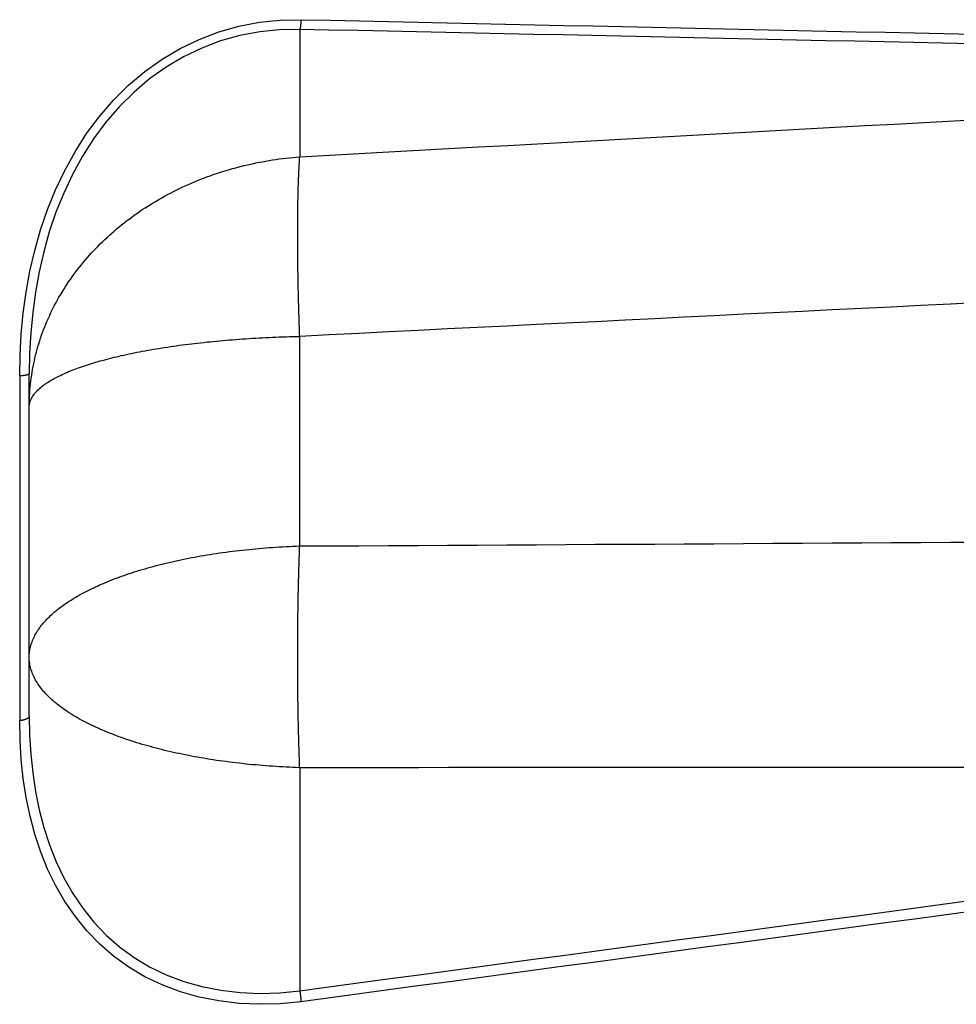
# Model space of a CAD drawing. Extents: x 0 to 752, y 0 to 559.
# Drawn here: x 371 to 387, y 429 to 445 of the extents above; entities that cross this region are included whole.
import ezdxf

# ---------------------------------------------------------------- set-up
doc = ezdxf.new("R2010")
doc.units = 0
doc.header["$LTSCALE"] = 4.3
doc.header["$MEASUREMENT"] = 0
doc.layers.add('AM_0', color=2, linetype='CONTINUOUS')
doc.layers.add('AM_4', color=3, linetype='CONTINUOUS')

msp = doc.modelspace()

# ---------------------------------------------------------------- linework, layer by layer
at = {"layer": 'AM_0'}
msp.add_line((371.537, 433.415), (371.537, 439.198), dxfattribs=at)
at = {"layer": 'AM_4'}
for p, q in [((376.101, 445.007), (376.101, 442.855)), ((376.101, 436.285), (376.101, 439.824)), ((371.376, 439.156), (371.376, 433.337)), ((376.101, 432.542), (376.101, 428.777))]:
    msp.add_line(p, q, dxfattribs=at)
at = {"layer": 'AM_4', "flags": 128}
for points in [[(371.376, 439.156), (371.382, 439.509), (371.402, 439.863), (371.436, 440.218), (371.485, 440.572), (371.549, 440.924), (371.63, 441.275), (371.729, 441.622), (371.845, 441.964), (371.98, 442.299), (372.135, 442.625), (372.31, 442.942), (372.506, 443.247), (372.723, 443.538), (372.96, 443.811), (373.214, 444.064), (373.488, 444.295), (373.779, 444.502), (374.085, 444.683), (374.404, 444.838), (374.734, 444.963), (375.074, 445.06), (375.421, 445.126), (375.771, 445.163), (376.123, 445.17)], [(376.123, 445.17), (376.616, 445.16), (377.109, 445.149), (377.602, 445.138), (378.095, 445.128), (378.589, 445.117), (379.082, 445.106), (379.575, 445.096), (380.068, 445.085), (380.561, 445.074), (381.054, 445.064), (381.547, 445.053), (382.041, 445.043), (382.534, 445.032), (383.027, 445.021), (383.52, 445.01), (384.013, 445), (384.506, 444.989), (384.999, 444.978), (385.493, 444.968), (385.986, 444.957), (386.479, 444.946), (386.972, 444.936), (387.465, 444.925)], [(376.101, 445.007), (375.763, 445.001), (375.426, 444.966), (375.093, 444.903), (374.766, 444.811), (374.449, 444.691), (374.142, 444.543), (373.847, 444.368), (373.568, 444.169), (373.305, 443.946), (373.06, 443.703), (372.832, 443.44), (372.624, 443.159), (372.435, 442.864), (372.267, 442.558), (372.118, 442.242), (371.988, 441.919), (371.876, 441.588), (371.781, 441.252), (371.703, 440.912), (371.642, 440.571), (371.595, 440.228), (371.562, 439.884), (371.543, 439.541), (371.537, 439.198)], [(387.444, 444.763), (386.95, 444.774), (386.457, 444.785), (385.964, 444.795), (385.471, 444.806), (384.978, 444.816), (384.485, 444.827), (383.992, 444.838), (383.499, 444.848), (383.005, 444.859), (382.512, 444.869), (382.019, 444.88), (381.526, 444.891), (381.033, 444.901), (380.54, 444.912), (380.047, 444.922), (379.553, 444.933), (379.06, 444.943), (378.567, 444.954), (378.074, 444.964), (377.581, 444.975), (377.088, 444.986), (376.594, 444.996), (376.101, 445.007)], [(376.101, 442.855), (376.603, 442.882), (377.105, 442.91), (377.607, 442.938), (378.109, 442.966), (378.611, 442.994), (379.113, 443.021), (379.615, 443.049), (380.117, 443.077), (380.619, 443.105), (381.121, 443.132), (381.623, 443.16), (382.124, 443.188), (382.626, 443.215), (383.128, 443.243), (383.63, 443.271), (384.132, 443.299), (384.634, 443.326), (385.136, 443.354), (385.638, 443.382), (386.14, 443.409), (386.642, 443.437), (387.144, 443.464), (387.646, 443.492)], [(387.583, 440.393), (387.084, 440.368), (386.584, 440.344), (386.085, 440.319), (385.586, 440.294), (385.087, 440.27), (384.588, 440.245), (384.088, 440.221), (383.589, 440.196), (383.09, 440.171), (382.591, 440.147), (382.092, 440.122), (381.592, 440.097), (381.093, 440.072), (380.594, 440.048), (380.095, 440.023), (379.596, 439.998), (379.096, 439.973), (378.597, 439.949), (378.098, 439.924), (377.599, 439.899), (377.1, 439.874), (376.6, 439.849), (376.101, 439.824)], [(376.101, 436.285), (376.6, 436.287), (377.1, 436.29), (377.599, 436.293), (378.098, 436.296), (378.597, 436.298), (379.096, 436.301), (379.596, 436.304), (380.095, 436.307), (380.594, 436.31), (381.093, 436.313), (381.592, 436.315), (382.092, 436.318), (382.591, 436.321), (383.09, 436.324), (383.589, 436.327), (384.088, 436.33), (384.588, 436.333), (385.087, 436.336), (385.586, 436.339), (386.085, 436.343), (386.584, 436.346), (387.084, 436.349), (387.583, 436.352)], [(371.537, 433.415), (371.543, 433.092), (371.562, 432.771), (371.595, 432.454), (371.642, 432.14), (371.704, 431.832), (371.783, 431.53), (371.878, 431.237), (371.99, 430.953), (372.121, 430.68), (372.271, 430.418), (372.44, 430.169), (372.628, 429.935), (372.835, 429.717), (373.061, 429.518), (373.305, 429.338), (373.569, 429.179), (373.849, 429.044), (374.144, 428.933), (374.452, 428.846), (374.769, 428.784), (375.096, 428.745), (375.428, 428.731), (375.764, 428.742), (376.101, 428.777)], [(376.123, 428.591), (375.772, 428.557), (375.422, 428.547), (375.077, 428.563), (374.738, 428.604), (374.407, 428.669), (374.087, 428.759), (373.781, 428.874), (373.489, 429.013), (373.215, 429.175), (372.961, 429.36), (372.726, 429.565), (372.51, 429.787), (372.315, 430.027), (372.139, 430.281), (371.983, 430.549), (371.847, 430.828), (371.73, 431.118), (371.631, 431.417), (371.55, 431.724), (371.485, 432.039), (371.436, 432.358), (371.402, 432.681), (371.382, 433.008), (371.376, 433.337)], [(387.646, 432.547), (387.144, 432.547), (386.642, 432.546), (386.14, 432.546), (385.638, 432.546), (385.136, 432.545), (384.634, 432.545), (384.132, 432.545), (383.63, 432.544), (383.128, 432.544), (382.626, 432.544), (382.124, 432.544), (381.623, 432.544), (381.121, 432.543), (380.619, 432.543), (380.117, 432.543), (379.615, 432.543), (379.113, 432.543), (378.611, 432.543), (378.109, 432.542), (377.607, 432.542), (377.105, 432.542), (376.603, 432.542), (376.101, 432.542)], [(376.101, 428.777), (376.594, 428.843), (377.088, 428.909), (377.581, 428.976), (378.074, 429.042), (378.567, 429.108), (379.06, 429.175), (379.553, 429.241), (380.047, 429.307), (380.54, 429.374), (381.033, 429.44), (381.526, 429.506), (382.019, 429.573), (382.512, 429.639), (383.005, 429.705), (383.499, 429.772), (383.992, 429.838), (384.485, 429.905), (384.978, 429.971), (385.471, 430.037), (385.964, 430.104), (386.457, 430.17), (386.95, 430.237), (387.444, 430.303)], [(387.465, 430.119), (386.972, 430.053), (386.479, 429.986), (385.986, 429.92), (385.493, 429.853), (384.999, 429.787), (384.506, 429.72), (384.013, 429.654), (383.52, 429.587), (383.027, 429.521), (382.534, 429.454), (382.041, 429.388), (381.547, 429.322), (381.054, 429.255), (380.561, 429.189), (380.068, 429.122), (379.575, 429.056), (379.082, 428.99), (378.589, 428.923), (378.095, 428.857), (377.602, 428.79), (377.109, 428.724), (376.616, 428.658), (376.123, 428.591)]]:
    msp.add_lwpolyline(points, dxfattribs=at)
at = {"layer": 'AM_4'}
for points in [[(376.123, 445.17, 0), (376.123, 445.169, 0), (376.123, 445.167, 0), (376.123, 445.166, 0), (376.123, 445.164, 0), (376.123, 445.163, 0), (376.123, 445.161, 0), (376.122, 445.16, 0), (376.122, 445.158, 0), (376.122, 445.156, 0), (376.122, 445.155, 0), (376.122, 445.153, 0), (376.122, 445.152, 0), (376.122, 445.15, 0), (376.122, 445.149, 0), (376.122, 445.147, 0), (376.122, 445.146, 0), (376.122, 445.144, 0), (376.122, 445.143, 0), (376.122, 445.141, 0), (376.122, 445.14, 0), (376.121, 445.138, 0), (376.121, 445.137, 0), (376.121, 445.135, 0), (376.121, 445.134, 0), (376.121, 445.132, 0), (376.121, 445.131, 0), (376.121, 445.129, 0), (376.121, 445.128, 0), (376.121, 445.126, 0), (376.121, 445.125, 0), (376.12, 445.123, 0), (376.12, 445.122, 0), (376.12, 445.12, 0), (376.12, 445.119, 0), (376.12, 445.118, 0), (376.12, 445.116, 0), (376.12, 445.115, 0), (376.12, 445.113, 0), (376.12, 445.112, 0), (376.119, 445.11, 0), (376.119, 445.109, 0), (376.119, 445.107, 0), (376.119, 445.106, 0), (376.119, 445.104, 0), (376.119, 445.103, 0), (376.119, 445.102, 0), (376.118, 445.1, 0), (376.118, 445.099, 0), (376.118, 445.097, 0), (376.118, 445.096, 0), (376.118, 445.095, 0), (376.118, 445.093, 0), (376.118, 445.092, 0), (376.117, 445.09, 0), (376.117, 445.089, 0), (376.117, 445.088, 0), (376.117, 445.086, 0), (376.117, 445.085, 0), (376.117, 445.084, 0), (376.116, 445.082, 0), (376.116, 445.081, 0), (376.116, 445.079, 0), (376.116, 445.078, 0), (376.116, 445.077, 0), (376.116, 445.075, 0), (376.115, 445.074, 0), (376.115, 445.073, 0), (376.115, 445.072, 0), (376.115, 445.07, 0), (376.115, 445.069, 0), (376.115, 445.068, 0), (376.114, 445.066, 0), (376.114, 445.065, 0), (376.114, 445.064, 0), (376.114, 445.063, 0), (376.114, 445.061, 0), (376.113, 445.06, 0), (376.113, 445.059, 0), (376.113, 445.058, 0), (376.113, 445.056, 0), (376.113, 445.055, 0), (376.112, 445.054, 0), (376.112, 445.053, 0), (376.112, 445.051, 0), (376.112, 445.05, 0), (376.112, 445.049, 0), (376.111, 445.048, 0), (376.111, 445.047, 0), (376.111, 445.046, 0), (376.111, 445.044, 0), (376.11, 445.043, 0), (376.11, 445.042, 0), (376.11, 445.041, 0), (376.11, 445.04, 0), (376.11, 445.039, 0), (376.109, 445.038, 0), (376.109, 445.037, 0), (376.109, 445.035, 0), (376.109, 445.034, 0), (376.108, 445.033, 0), (376.108, 445.032, 0), (376.108, 445.031, 0), (376.108, 445.03, 0), (376.107, 445.029, 0), (376.107, 445.028, 0), (376.107, 445.027, 0), (376.107, 445.026, 0), (376.106, 445.025, 0), (376.106, 445.024, 0), (376.106, 445.023, 0), (376.106, 445.022, 0), (376.105, 445.021, 0), (376.105, 445.02, 0), (376.105, 445.019, 0), (376.105, 445.018, 0), (376.104, 445.017, 0), (376.104, 445.016, 0), (376.104, 445.015, 0), (376.104, 445.014, 0), (376.103, 445.013, 0), (376.103, 445.013, 0), (376.103, 445.012, 0), (376.103, 445.011, 0), (376.102, 445.01, 0), (376.102, 445.009, 0), (376.102, 445.008, 0), (376.102, 445.007, 0), (376.101, 445.007, 0)], [(371.537, 438.631, 0), (371.537, 438.68, 0), (371.538, 438.729, 0), (371.54, 438.778, 0), (371.542, 438.827, 0), (371.545, 438.876, 0), (371.549, 438.925, 0), (371.553, 438.974, 0), (371.559, 439.023, 0), (371.564, 439.072, 0), (371.571, 439.121, 0), (371.578, 439.17, 0), (371.585, 439.218, 0), (371.594, 439.267, 0), (371.603, 439.316, 0), (371.612, 439.364, 0), (371.623, 439.412, 0), (371.634, 439.461, 0), (371.645, 439.509, 0), (371.658, 439.557, 0), (371.671, 439.605, 0), (371.684, 439.652, 0), (371.699, 439.7, 0), (371.714, 439.748, 0), (371.729, 439.795, 0), (371.745, 439.842, 0), (371.762, 439.889, 0), (371.78, 439.936, 0), (371.798, 439.983, 0), (371.817, 440.029, 0), (371.836, 440.075, 0), (371.856, 440.121, 0), (371.877, 440.167, 0), (371.898, 440.213, 0), (371.92, 440.259, 0), (371.943, 440.304, 0), (371.966, 440.349, 0), (371.99, 440.394, 0), (372.014, 440.438, 0), (372.039, 440.483, 0), (372.065, 440.527, 0), (372.091, 440.57, 0), (372.118, 440.614, 0), (372.145, 440.657, 0), (372.173, 440.7, 0), (372.202, 440.743, 0), (372.231, 440.786, 0), (372.261, 440.828, 0), (372.291, 440.87, 0), (372.322, 440.911, 0), (372.353, 440.953, 0), (372.385, 440.994, 0), (372.418, 441.034, 0), (372.451, 441.074, 0), (372.485, 441.114, 0), (372.519, 441.154, 0), (372.554, 441.193, 0), (372.589, 441.232, 0), (372.625, 441.271, 0), (372.661, 441.309, 0), (372.698, 441.347, 0), (372.735, 441.385, 0), (372.773, 441.422, 0), (372.812, 441.459, 0), (372.851, 441.495, 0), (372.89, 441.531, 0), (372.93, 441.567, 0), (372.97, 441.602, 0), (373.011, 441.637, 0), (373.052, 441.671, 0), (373.094, 441.706, 0), (373.137, 441.739, 0), (373.179, 441.772, 0), (373.222, 441.805, 0), (373.266, 441.838, 0), (373.31, 441.869, 0), (373.355, 441.901, 0), (373.399, 441.932, 0), (373.445, 441.963, 0), (373.491, 441.993, 0), (373.537, 442.023, 0), (373.583, 442.052, 0), (373.63, 442.081, 0), (373.678, 442.109, 0), (373.725, 442.137, 0), (373.773, 442.164, 0), (373.822, 442.191, 0), (373.871, 442.218, 0), (373.92, 442.244, 0), (373.969, 442.269, 0), (374.019, 442.294, 0), (374.07, 442.318, 0), (374.12, 442.343, 0), (374.171, 442.366, 0), (374.222, 442.389, 0), (374.274, 442.412, 0), (374.326, 442.434, 0), (374.378, 442.455, 0), (374.43, 442.476, 0), (374.483, 442.496, 0), (374.536, 442.516, 0), (374.589, 442.536, 0), (374.643, 442.555, 0), (374.696, 442.573, 0), (374.75, 442.591, 0), (374.805, 442.608, 0), (374.859, 442.625, 0), (374.914, 442.641, 0), (374.969, 442.657, 0), (375.024, 442.672, 0), (375.079, 442.687, 0), (375.135, 442.701, 0), (375.19, 442.714, 0), (375.246, 442.727, 0), (375.302, 442.739, 0), (375.359, 442.751, 0), (375.415, 442.763, 0), (375.471, 442.773, 0), (375.528, 442.784, 0), (375.585, 442.793, 0), (375.642, 442.802, 0), (375.699, 442.811, 0), (375.756, 442.819, 0), (375.814, 442.826, 0), (375.871, 442.833, 0), (375.928, 442.839, 0), (375.986, 442.845, 0), (376.044, 442.85, 0), (376.101, 442.855, 0)], [(376.101, 439.824, 0), (376.1, 439.853, 0), (376.099, 439.882, 0), (376.098, 439.911, 0), (376.097, 439.94, 0), (376.096, 439.969, 0), (376.095, 439.998, 0), (376.094, 440.027, 0), (376.093, 440.055, 0), (376.092, 440.084, 0), (376.092, 440.113, 0), (376.091, 440.141, 0), (376.09, 440.17, 0), (376.089, 440.198, 0), (376.088, 440.226, 0), (376.087, 440.255, 0), (376.086, 440.283, 0), (376.086, 440.311, 0), (376.085, 440.339, 0), (376.084, 440.367, 0), (376.083, 440.396, 0), (376.083, 440.423, 0), (376.082, 440.451, 0), (376.081, 440.479, 0), (376.081, 440.507, 0), (376.08, 440.535, 0), (376.079, 440.562, 0), (376.079, 440.59, 0), (376.078, 440.617, 0), (376.077, 440.645, 0), (376.077, 440.672, 0), (376.076, 440.699, 0), (376.076, 440.727, 0), (376.075, 440.754, 0), (376.075, 440.781, 0), (376.074, 440.808, 0), (376.074, 440.835, 0), (376.073, 440.861, 0), (376.073, 440.888, 0), (376.072, 440.915, 0), (376.072, 440.941, 0), (376.072, 440.968, 0), (376.071, 440.994, 0), (376.071, 441.02, 0), (376.07, 441.047, 0), (376.07, 441.073, 0), (376.07, 441.099, 0), (376.07, 441.125, 0), (376.069, 441.151, 0), (376.069, 441.177, 0), (376.069, 441.202, 0), (376.069, 441.228, 0), (376.068, 441.253, 0), (376.068, 441.279, 0), (376.068, 441.304, 0), (376.068, 441.329, 0), (376.068, 441.354, 0), (376.068, 441.379, 0), (376.067, 441.404, 0), (376.067, 441.429, 0), (376.067, 441.454, 0), (376.067, 441.479, 0), (376.067, 441.503, 0), (376.067, 441.527, 0), (376.067, 441.552, 0), (376.067, 441.576, 0), (376.067, 441.6, 0), (376.067, 441.624, 0), (376.067, 441.648, 0), (376.067, 441.672, 0), (376.067, 441.695, 0), (376.068, 441.719, 0), (376.068, 441.742, 0), (376.068, 441.766, 0), (376.068, 441.789, 0), (376.068, 441.812, 0), (376.068, 441.835, 0), (376.069, 441.858, 0), (376.069, 441.881, 0), (376.069, 441.903, 0), (376.069, 441.926, 0), (376.07, 441.948, 0), (376.07, 441.971, 0), (376.07, 441.993, 0), (376.07, 442.015, 0), (376.071, 442.037, 0), (376.071, 442.059, 0), (376.072, 442.08, 0), (376.072, 442.102, 0), (376.072, 442.123, 0), (376.073, 442.145, 0), (376.073, 442.166, 0), (376.074, 442.187, 0), (376.074, 442.208, 0), (376.075, 442.229, 0), (376.075, 442.249, 0), (376.076, 442.27, 0), (376.076, 442.29, 0), (376.077, 442.311, 0), (376.077, 442.331, 0), (376.078, 442.351, 0), (376.079, 442.371, 0), (376.079, 442.39, 0), (376.08, 442.41, 0), (376.081, 442.43, 0), (376.081, 442.449, 0), (376.082, 442.468, 0), (376.083, 442.487, 0), (376.083, 442.506, 0), (376.084, 442.525, 0), (376.085, 442.544, 0), (376.086, 442.562, 0), (376.086, 442.58, 0), (376.087, 442.599, 0), (376.088, 442.617, 0), (376.089, 442.635, 0), (376.09, 442.653, 0), (376.091, 442.67, 0), (376.092, 442.688, 0), (376.092, 442.705, 0), (376.093, 442.722, 0), (376.094, 442.739, 0), (376.095, 442.756, 0), (376.096, 442.773, 0), (376.097, 442.79, 0), (376.098, 442.806, 0), (376.099, 442.822, 0), (376.1, 442.839, 0), (376.101, 442.855, 0)], [(371.537, 438.631, 0), (371.537, 438.644, 0), (371.538, 438.658, 0), (371.54, 438.672, 0), (371.542, 438.686, 0), (371.545, 438.7, 0), (371.549, 438.714, 0), (371.553, 438.728, 0), (371.559, 438.742, 0), (371.564, 438.755, 0), (371.571, 438.769, 0), (371.578, 438.783, 0), (371.585, 438.797, 0), (371.594, 438.81, 0), (371.603, 438.824, 0), (371.612, 438.838, 0), (371.623, 438.852, 0), (371.634, 438.865, 0), (371.645, 438.879, 0), (371.658, 438.892, 0), (371.671, 438.906, 0), (371.684, 438.919, 0), (371.699, 438.933, 0), (371.714, 438.946, 0), (371.729, 438.96, 0), (371.745, 438.973, 0), (371.762, 438.986, 0), (371.78, 438.999, 0), (371.798, 439.013, 0), (371.817, 439.026, 0), (371.836, 439.039, 0), (371.856, 439.052, 0), (371.877, 439.065, 0), (371.898, 439.078, 0), (371.92, 439.091, 0), (371.943, 439.103, 0), (371.966, 439.116, 0), (371.99, 439.129, 0), (372.014, 439.141, 0), (372.039, 439.154, 0), (372.065, 439.166, 0), (372.091, 439.179, 0), (372.118, 439.191, 0), (372.145, 439.203, 0), (372.173, 439.216, 0), (372.202, 439.228, 0), (372.231, 439.24, 0), (372.261, 439.252, 0), (372.291, 439.263, 0), (372.322, 439.275, 0), (372.353, 439.287, 0), (372.385, 439.298, 0), (372.418, 439.31, 0), (372.451, 439.321, 0), (372.485, 439.333, 0), (372.519, 439.344, 0), (372.554, 439.355, 0), (372.589, 439.366, 0), (372.625, 439.377, 0), (372.661, 439.388, 0), (372.698, 439.398, 0), (372.735, 439.409, 0), (372.773, 439.419, 0), (372.812, 439.43, 0), (372.851, 439.44, 0), (372.89, 439.45, 0), (372.93, 439.46, 0), (372.97, 439.47, 0), (373.011, 439.48, 0), (373.052, 439.49, 0), (373.094, 439.5, 0), (373.137, 439.509, 0), (373.179, 439.518, 0), (373.222, 439.528, 0), (373.266, 439.537, 0), (373.31, 439.546, 0), (373.355, 439.555, 0), (373.399, 439.564, 0), (373.445, 439.572, 0), (373.491, 439.581, 0), (373.537, 439.589, 0), (373.583, 439.597, 0), (373.63, 439.606, 0), (373.678, 439.614, 0), (373.725, 439.621, 0), (373.773, 439.629, 0), (373.822, 439.637, 0), (373.871, 439.644, 0), (373.92, 439.652, 0), (373.969, 439.659, 0), (374.019, 439.666, 0), (374.07, 439.673, 0), (374.12, 439.68, 0), (374.171, 439.686, 0), (374.222, 439.693, 0), (374.274, 439.699, 0), (374.326, 439.705, 0), (374.378, 439.711, 0), (374.43, 439.717, 0), (374.483, 439.723, 0), (374.536, 439.729, 0), (374.589, 439.734, 0), (374.643, 439.74, 0), (374.696, 439.745, 0), (374.75, 439.75, 0), (374.805, 439.755, 0), (374.859, 439.759, 0), (374.914, 439.764, 0), (374.969, 439.768, 0), (375.024, 439.773, 0), (375.079, 439.777, 0), (375.135, 439.781, 0), (375.19, 439.785, 0), (375.246, 439.788, 0), (375.302, 439.792, 0), (375.359, 439.795, 0), (375.415, 439.798, 0), (375.471, 439.801, 0), (375.528, 439.804, 0), (375.585, 439.807, 0), (375.642, 439.81, 0), (375.699, 439.812, 0), (375.756, 439.814, 0), (375.814, 439.816, 0), (375.871, 439.818, 0), (375.928, 439.82, 0), (375.986, 439.822, 0), (376.044, 439.823, 0), (376.101, 439.824, 0)], [(371.537, 439.198, 0), (371.537, 439.198, 0), (371.537, 439.197, 0), (371.537, 439.197, 0), (371.537, 439.196, 0), (371.537, 439.196, 0), (371.537, 439.195, 0), (371.536, 439.195, 0), (371.536, 439.194, 0), (371.536, 439.194, 0), (371.536, 439.193, 0), (371.536, 439.193, 0), (371.535, 439.193, 0), (371.535, 439.192, 0), (371.535, 439.192, 0), (371.534, 439.191, 0), (371.534, 439.191, 0), (371.534, 439.19, 0), (371.533, 439.19, 0), (371.533, 439.189, 0), (371.532, 439.189, 0), (371.532, 439.188, 0), (371.531, 439.188, 0), (371.531, 439.188, 0), (371.53, 439.187, 0), (371.53, 439.187, 0), (371.529, 439.186, 0), (371.529, 439.186, 0), (371.528, 439.185, 0), (371.527, 439.185, 0), (371.527, 439.184, 0), (371.526, 439.184, 0), (371.525, 439.184, 0), (371.525, 439.183, 0), (371.524, 439.183, 0), (371.523, 439.182, 0), (371.522, 439.182, 0), (371.521, 439.181, 0), (371.521, 439.181, 0), (371.52, 439.181, 0), (371.519, 439.18, 0), (371.518, 439.18, 0), (371.517, 439.179, 0), (371.516, 439.179, 0), (371.515, 439.178, 0), (371.514, 439.178, 0), (371.513, 439.178, 0), (371.512, 439.177, 0), (371.511, 439.177, 0), (371.51, 439.176, 0), (371.509, 439.176, 0), (371.508, 439.176, 0), (371.507, 439.175, 0), (371.506, 439.175, 0), (371.504, 439.174, 0), (371.503, 439.174, 0), (371.502, 439.174, 0), (371.501, 439.173, 0), (371.499, 439.173, 0), (371.498, 439.173, 0), (371.497, 439.172, 0), (371.496, 439.172, 0), (371.494, 439.171, 0), (371.493, 439.171, 0), (371.492, 439.171, 0), (371.49, 439.17, 0), (371.489, 439.17, 0), (371.487, 439.17, 0), (371.486, 439.169, 0), (371.485, 439.169, 0), (371.483, 439.169, 0), (371.482, 439.168, 0), (371.48, 439.168, 0), (371.479, 439.168, 0), (371.477, 439.167, 0), (371.476, 439.167, 0), (371.474, 439.167, 0), (371.472, 439.166, 0), (371.471, 439.166, 0), (371.469, 439.166, 0), (371.468, 439.165, 0), (371.466, 439.165, 0), (371.464, 439.165, 0), (371.463, 439.165, 0), (371.461, 439.164, 0), (371.459, 439.164, 0), (371.458, 439.164, 0), (371.456, 439.163, 0), (371.454, 439.163, 0), (371.452, 439.163, 0), (371.451, 439.163, 0), (371.449, 439.162, 0), (371.447, 439.162, 0), (371.445, 439.162, 0), (371.443, 439.162, 0), (371.442, 439.161, 0), (371.44, 439.161, 0), (371.438, 439.161, 0), (371.436, 439.161, 0), (371.434, 439.16, 0), (371.432, 439.16, 0), (371.43, 439.16, 0), (371.429, 439.16, 0), (371.427, 439.16, 0), (371.425, 439.159, 0), (371.423, 439.159, 0), (371.421, 439.159, 0), (371.419, 439.159, 0), (371.417, 439.159, 0), (371.415, 439.158, 0), (371.413, 439.158, 0), (371.411, 439.158, 0), (371.409, 439.158, 0), (371.407, 439.158, 0), (371.405, 439.157, 0), (371.403, 439.157, 0), (371.401, 439.157, 0), (371.399, 439.157, 0), (371.397, 439.157, 0), (371.395, 439.157, 0), (371.393, 439.157, 0), (371.391, 439.157, 0), (371.389, 439.156, 0), (371.386, 439.156, 0), (371.384, 439.156, 0), (371.382, 439.156, 0), (371.38, 439.156, 0), (371.378, 439.156, 0), (371.376, 439.156, 0)], [(371.537, 434.408, 0), (371.537, 434.43, 0), (371.538, 434.452, 0), (371.54, 434.473, 0), (371.542, 434.495, 0), (371.545, 434.517, 0), (371.549, 434.539, 0), (371.553, 434.561, 0), (371.559, 434.582, 0), (371.564, 434.604, 0), (371.571, 434.626, 0), (371.578, 434.647, 0), (371.585, 434.669, 0), (371.594, 434.691, 0), (371.603, 434.712, 0), (371.612, 434.734, 0), (371.623, 434.755, 0), (371.634, 434.777, 0), (371.645, 434.798, 0), (371.658, 434.819, 0), (371.671, 434.841, 0), (371.684, 434.862, 0), (371.699, 434.883, 0), (371.714, 434.904, 0), (371.729, 434.925, 0), (371.745, 434.946, 0), (371.762, 434.967, 0), (371.78, 434.988, 0), (371.798, 435.009, 0), (371.817, 435.029, 0), (371.836, 435.05, 0), (371.856, 435.07, 0), (371.877, 435.091, 0), (371.898, 435.111, 0), (371.92, 435.131, 0), (371.943, 435.151, 0), (371.966, 435.171, 0), (371.99, 435.191, 0), (372.014, 435.211, 0), (372.039, 435.231, 0), (372.065, 435.25, 0), (372.091, 435.27, 0), (372.118, 435.289, 0), (372.145, 435.308, 0), (372.173, 435.328, 0), (372.202, 435.347, 0), (372.231, 435.365, 0), (372.261, 435.384, 0), (372.291, 435.403, 0), (372.322, 435.421, 0), (372.353, 435.44, 0), (372.385, 435.458, 0), (372.418, 435.476, 0), (372.451, 435.494, 0), (372.485, 435.511, 0), (372.519, 435.529, 0), (372.554, 435.547, 0), (372.589, 435.564, 0), (372.625, 435.581, 0), (372.661, 435.598, 0), (372.698, 435.615, 0), (372.735, 435.632, 0), (372.773, 435.648, 0), (372.812, 435.664, 0), (372.851, 435.681, 0), (372.89, 435.697, 0), (372.93, 435.712, 0), (372.97, 435.728, 0), (373.011, 435.744, 0), (373.052, 435.759, 0), (373.094, 435.774, 0), (373.137, 435.789, 0), (373.179, 435.804, 0), (373.222, 435.818, 0), (373.266, 435.833, 0), (373.31, 435.847, 0), (373.355, 435.861, 0), (373.399, 435.875, 0), (373.445, 435.888, 0), (373.491, 435.902, 0), (373.537, 435.915, 0), (373.583, 435.928, 0), (373.63, 435.941, 0), (373.678, 435.953, 0), (373.725, 435.966, 0), (373.773, 435.978, 0), (373.822, 435.99, 0), (373.871, 436.002, 0), (373.92, 436.013, 0), (373.969, 436.024, 0), (374.019, 436.035, 0), (374.07, 436.046, 0), (374.12, 436.057, 0), (374.171, 436.067, 0), (374.222, 436.078, 0), (374.274, 436.088, 0), (374.326, 436.097, 0), (374.378, 436.107, 0), (374.43, 436.116, 0), (374.483, 436.125, 0), (374.536, 436.134, 0), (374.589, 436.143, 0), (374.643, 436.151, 0), (374.696, 436.159, 0), (374.75, 436.167, 0), (374.805, 436.175, 0), (374.859, 436.182, 0), (374.914, 436.19, 0), (374.969, 436.197, 0), (375.024, 436.203, 0), (375.079, 436.21, 0), (375.135, 436.216, 0), (375.19, 436.222, 0), (375.246, 436.228, 0), (375.302, 436.233, 0), (375.359, 436.239, 0), (375.415, 436.244, 0), (375.471, 436.248, 0), (375.528, 436.253, 0), (375.585, 436.257, 0), (375.642, 436.261, 0), (375.699, 436.265, 0), (375.756, 436.269, 0), (375.814, 436.272, 0), (375.871, 436.275, 0), (375.928, 436.278, 0), (375.986, 436.28, 0), (376.044, 436.283, 0), (376.101, 436.285, 0)], [(376.101, 432.542, 0), (376.1, 432.57, 0), (376.099, 432.598, 0), (376.098, 432.626, 0), (376.097, 432.654, 0), (376.096, 432.682, 0), (376.095, 432.71, 0), (376.094, 432.738, 0), (376.093, 432.767, 0), (376.092, 432.795, 0), (376.092, 432.823, 0), (376.091, 432.852, 0), (376.09, 432.88, 0), (376.089, 432.909, 0), (376.088, 432.937, 0), (376.087, 432.966, 0), (376.086, 432.995, 0), (376.086, 433.024, 0), (376.085, 433.052, 0), (376.084, 433.081, 0), (376.083, 433.11, 0), (376.083, 433.139, 0), (376.082, 433.168, 0), (376.081, 433.197, 0), (376.081, 433.226, 0), (376.08, 433.255, 0), (376.079, 433.285, 0), (376.079, 433.314, 0), (376.078, 433.343, 0), (376.077, 433.372, 0), (376.077, 433.402, 0), (376.076, 433.431, 0), (376.076, 433.461, 0), (376.075, 433.49, 0), (376.075, 433.519, 0), (376.074, 433.549, 0), (376.074, 433.578, 0), (376.073, 433.608, 0), (376.073, 433.638, 0), (376.072, 433.667, 0), (376.072, 433.697, 0), (376.072, 433.727, 0), (376.071, 433.756, 0), (376.071, 433.786, 0), (376.07, 433.816, 0), (376.07, 433.846, 0), (376.07, 433.875, 0), (376.07, 433.905, 0), (376.069, 433.935, 0), (376.069, 433.965, 0), (376.069, 433.995, 0), (376.069, 434.025, 0), (376.068, 434.054, 0), (376.068, 434.084, 0), (376.068, 434.114, 0), (376.068, 434.144, 0), (376.068, 434.174, 0), (376.068, 434.204, 0), (376.067, 434.234, 0), (376.067, 434.264, 0), (376.067, 434.294, 0), (376.067, 434.324, 0), (376.067, 434.354, 0), (376.067, 434.384, 0), (376.067, 434.414, 0), (376.067, 434.444, 0), (376.067, 434.474, 0), (376.067, 434.504, 0), (376.067, 434.534, 0), (376.067, 434.564, 0), (376.067, 434.593, 0), (376.068, 434.623, 0), (376.068, 434.653, 0), (376.068, 434.683, 0), (376.068, 434.713, 0), (376.068, 434.743, 0), (376.068, 434.773, 0), (376.069, 434.803, 0), (376.069, 434.833, 0), (376.069, 434.863, 0), (376.069, 434.892, 0), (376.07, 434.922, 0), (376.07, 434.952, 0), (376.07, 434.982, 0), (376.07, 435.012, 0), (376.071, 435.041, 0), (376.071, 435.071, 0), (376.072, 435.101, 0), (376.072, 435.13, 0), (376.072, 435.16, 0), (376.073, 435.19, 0), (376.073, 435.219, 0), (376.074, 435.249, 0), (376.074, 435.278, 0), (376.075, 435.308, 0), (376.075, 435.337, 0), (376.076, 435.367, 0), (376.076, 435.396, 0), (376.077, 435.425, 0), (376.077, 435.455, 0), (376.078, 435.484, 0), (376.079, 435.513, 0), (376.079, 435.543, 0), (376.08, 435.572, 0), (376.081, 435.601, 0), (376.081, 435.63, 0), (376.082, 435.659, 0), (376.083, 435.688, 0), (376.083, 435.717, 0), (376.084, 435.746, 0), (376.085, 435.775, 0), (376.086, 435.803, 0), (376.086, 435.832, 0), (376.087, 435.861, 0), (376.088, 435.89, 0), (376.089, 435.918, 0), (376.09, 435.947, 0), (376.091, 435.975, 0), (376.092, 436.004, 0), (376.092, 436.032, 0), (376.093, 436.06, 0), (376.094, 436.089, 0), (376.095, 436.117, 0), (376.096, 436.145, 0), (376.097, 436.173, 0), (376.098, 436.201, 0), (376.099, 436.229, 0), (376.1, 436.257, 0), (376.101, 436.285, 0)], [(376.101, 432.542, 0), (376.044, 432.544, 0), (375.986, 432.546, 0), (375.928, 432.549, 0), (375.871, 432.552, 0), (375.814, 432.555, 0), (375.756, 432.558, 0), (375.699, 432.561, 0), (375.642, 432.565, 0), (375.585, 432.569, 0), (375.528, 432.573, 0), (375.471, 432.578, 0), (375.415, 432.583, 0), (375.359, 432.588, 0), (375.302, 432.593, 0), (375.246, 432.598, 0), (375.19, 432.604, 0), (375.135, 432.61, 0), (375.079, 432.616, 0), (375.024, 432.623, 0), (374.969, 432.629, 0), (374.914, 432.636, 0), (374.859, 432.644, 0), (374.805, 432.651, 0), (374.75, 432.659, 0), (374.696, 432.666, 0), (374.643, 432.675, 0), (374.589, 432.683, 0), (374.536, 432.692, 0), (374.483, 432.7, 0), (374.43, 432.709, 0), (374.378, 432.719, 0), (374.326, 432.728, 0), (374.274, 432.738, 0), (374.222, 432.748, 0), (374.171, 432.758, 0), (374.12, 432.768, 0), (374.07, 432.779, 0), (374.019, 432.79, 0), (373.969, 432.801, 0), (373.92, 432.812, 0), (373.871, 432.823, 0), (373.822, 432.835, 0), (373.773, 432.847, 0), (373.725, 432.859, 0), (373.678, 432.871, 0), (373.63, 432.884, 0), (373.583, 432.897, 0), (373.537, 432.91, 0), (373.491, 432.923, 0), (373.445, 432.936, 0), (373.399, 432.95, 0), (373.355, 432.963, 0), (373.31, 432.977, 0), (373.266, 432.991, 0), (373.222, 433.006, 0), (373.179, 433.02, 0), (373.137, 433.035, 0), (373.094, 433.05, 0), (373.052, 433.065, 0), (373.011, 433.08, 0), (372.97, 433.095, 0), (372.93, 433.111, 0), (372.89, 433.127, 0), (372.851, 433.143, 0), (372.812, 433.159, 0), (372.773, 433.175, 0), (372.735, 433.191, 0), (372.698, 433.208, 0), (372.661, 433.225, 0), (372.625, 433.242, 0), (372.589, 433.259, 0), (372.554, 433.276, 0), (372.519, 433.293, 0), (372.485, 433.311, 0), (372.451, 433.328, 0), (372.418, 433.346, 0), (372.385, 433.364, 0), (372.353, 433.382, 0), (372.322, 433.401, 0), (372.291, 433.419, 0), (372.261, 433.437, 0), (372.231, 433.456, 0), (372.202, 433.475, 0), (372.173, 433.494, 0), (372.145, 433.513, 0), (372.118, 433.532, 0), (372.091, 433.551, 0), (372.065, 433.57, 0), (372.039, 433.59, 0), (372.014, 433.609, 0), (371.99, 433.629, 0), (371.966, 433.649, 0), (371.943, 433.669, 0), (371.92, 433.689, 0), (371.898, 433.709, 0), (371.877, 433.729, 0), (371.856, 433.749, 0), (371.836, 433.77, 0), (371.817, 433.79, 0), (371.798, 433.811, 0), (371.78, 433.831, 0), (371.762, 433.852, 0), (371.745, 433.873, 0), (371.729, 433.894, 0), (371.714, 433.915, 0), (371.699, 433.936, 0), (371.684, 433.957, 0), (371.671, 433.978, 0), (371.658, 433.999, 0), (371.645, 434.02, 0), (371.634, 434.041, 0), (371.623, 434.063, 0), (371.612, 434.084, 0), (371.603, 434.105, 0), (371.594, 434.127, 0), (371.585, 434.148, 0), (371.578, 434.17, 0), (371.571, 434.191, 0), (371.564, 434.213, 0), (371.559, 434.235, 0), (371.553, 434.256, 0), (371.549, 434.278, 0), (371.545, 434.299, 0), (371.542, 434.321, 0), (371.54, 434.343, 0), (371.538, 434.365, 0), (371.537, 434.386, 0), (371.537, 434.408, 0)], [(371.537, 433.415, 0), (371.537, 433.414, 0), (371.537, 433.413, 0), (371.537, 433.412, 0), (371.537, 433.411, 0), (371.537, 433.411, 0), (371.537, 433.41, 0), (371.536, 433.409, 0), (371.536, 433.408, 0), (371.536, 433.407, 0), (371.536, 433.406, 0), (371.536, 433.405, 0), (371.535, 433.405, 0), (371.535, 433.404, 0), (371.535, 433.403, 0), (371.534, 433.402, 0), (371.534, 433.401, 0), (371.534, 433.4, 0), (371.533, 433.4, 0), (371.533, 433.399, 0), (371.532, 433.398, 0), (371.532, 433.397, 0), (371.531, 433.396, 0), (371.531, 433.395, 0), (371.53, 433.395, 0), (371.53, 433.394, 0), (371.529, 433.393, 0), (371.529, 433.392, 0), (371.528, 433.391, 0), (371.527, 433.39, 0), (371.527, 433.39, 0), (371.526, 433.389, 0), (371.525, 433.388, 0), (371.525, 433.387, 0), (371.524, 433.386, 0), (371.523, 433.386, 0), (371.522, 433.385, 0), (371.521, 433.384, 0), (371.521, 433.383, 0), (371.52, 433.382, 0), (371.519, 433.382, 0), (371.518, 433.381, 0), (371.517, 433.38, 0), (371.516, 433.379, 0), (371.515, 433.379, 0), (371.514, 433.378, 0), (371.513, 433.377, 0), (371.512, 433.376, 0), (371.511, 433.376, 0), (371.51, 433.375, 0), (371.509, 433.374, 0), (371.508, 433.373, 0), (371.507, 433.373, 0), (371.506, 433.372, 0), (371.504, 433.371, 0), (371.503, 433.37, 0), (371.502, 433.37, 0), (371.501, 433.369, 0), (371.499, 433.368, 0), (371.498, 433.368, 0), (371.497, 433.367, 0), (371.496, 433.366, 0), (371.494, 433.366, 0), (371.493, 433.365, 0), (371.492, 433.364, 0), (371.49, 433.364, 0), (371.489, 433.363, 0), (371.487, 433.362, 0), (371.486, 433.362, 0), (371.485, 433.361, 0), (371.483, 433.36, 0), (371.482, 433.36, 0), (371.48, 433.359, 0), (371.479, 433.359, 0), (371.477, 433.358, 0), (371.476, 433.357, 0), (371.474, 433.357, 0), (371.472, 433.356, 0), (371.471, 433.356, 0), (371.469, 433.355, 0), (371.468, 433.354, 0), (371.466, 433.354, 0), (371.464, 433.353, 0), (371.463, 433.353, 0), (371.461, 433.352, 0), (371.459, 433.352, 0), (371.458, 433.351, 0), (371.456, 433.351, 0), (371.454, 433.35, 0), (371.452, 433.35, 0), (371.451, 433.349, 0), (371.449, 433.349, 0), (371.447, 433.348, 0), (371.445, 433.348, 0), (371.443, 433.347, 0), (371.442, 433.347, 0), (371.44, 433.346, 0), (371.438, 433.346, 0), (371.436, 433.346, 0), (371.434, 433.345, 0), (371.432, 433.345, 0), (371.43, 433.344, 0), (371.429, 433.344, 0), (371.427, 433.344, 0), (371.425, 433.343, 0), (371.423, 433.343, 0), (371.421, 433.342, 0), (371.419, 433.342, 0), (371.417, 433.342, 0), (371.415, 433.341, 0), (371.413, 433.341, 0), (371.411, 433.341, 0), (371.409, 433.34, 0), (371.407, 433.34, 0), (371.405, 433.34, 0), (371.403, 433.34, 0), (371.401, 433.339, 0), (371.399, 433.339, 0), (371.397, 433.339, 0), (371.395, 433.338, 0), (371.393, 433.338, 0), (371.391, 433.338, 0), (371.389, 433.338, 0), (371.386, 433.338, 0), (371.384, 433.337, 0), (371.382, 433.337, 0), (371.38, 433.337, 0), (371.378, 433.337, 0), (371.376, 433.337, 0)], [(376.101, 428.777, 0), (376.102, 428.775, 0), (376.102, 428.774, 0), (376.102, 428.773, 0), (376.102, 428.771, 0), (376.103, 428.77, 0), (376.103, 428.768, 0), (376.103, 428.767, 0), (376.103, 428.765, 0), (376.104, 428.764, 0), (376.104, 428.763, 0), (376.104, 428.761, 0), (376.104, 428.76, 0), (376.105, 428.758, 0), (376.105, 428.757, 0), (376.105, 428.755, 0), (376.105, 428.754, 0), (376.106, 428.752, 0), (376.106, 428.751, 0), (376.106, 428.749, 0), (376.106, 428.748, 0), (376.107, 428.746, 0), (376.107, 428.745, 0), (376.107, 428.743, 0), (376.107, 428.742, 0), (376.108, 428.741, 0), (376.108, 428.739, 0), (376.108, 428.738, 0), (376.108, 428.736, 0), (376.109, 428.735, 0), (376.109, 428.733, 0), (376.109, 428.732, 0), (376.109, 428.73, 0), (376.11, 428.729, 0), (376.11, 428.727, 0), (376.11, 428.726, 0), (376.11, 428.724, 0), (376.11, 428.723, 0), (376.111, 428.721, 0), (376.111, 428.719, 0), (376.111, 428.718, 0), (376.111, 428.716, 0), (376.112, 428.715, 0), (376.112, 428.713, 0), (376.112, 428.712, 0), (376.112, 428.71, 0), (376.112, 428.709, 0), (376.113, 428.707, 0), (376.113, 428.706, 0), (376.113, 428.704, 0), (376.113, 428.703, 0), (376.113, 428.701, 0), (376.114, 428.7, 0), (376.114, 428.698, 0), (376.114, 428.697, 0), (376.114, 428.695, 0), (376.114, 428.694, 0), (376.115, 428.692, 0), (376.115, 428.691, 0), (376.115, 428.689, 0), (376.115, 428.688, 0), (376.115, 428.686, 0), (376.115, 428.685, 0), (376.116, 428.683, 0), (376.116, 428.682, 0), (376.116, 428.68, 0), (376.116, 428.679, 0), (376.116, 428.677, 0), (376.116, 428.676, 0), (376.117, 428.674, 0), (376.117, 428.673, 0), (376.117, 428.671, 0), (376.117, 428.67, 0), (376.117, 428.668, 0), (376.117, 428.667, 0), (376.118, 428.665, 0), (376.118, 428.664, 0), (376.118, 428.662, 0), (376.118, 428.661, 0), (376.118, 428.659, 0), (376.118, 428.658, 0), (376.118, 428.656, 0), (376.119, 428.655, 0), (376.119, 428.653, 0), (376.119, 428.652, 0), (376.119, 428.65, 0), (376.119, 428.649, 0), (376.119, 428.647, 0), (376.119, 428.646, 0), (376.12, 428.644, 0), (376.12, 428.643, 0), (376.12, 428.642, 0), (376.12, 428.64, 0), (376.12, 428.639, 0), (376.12, 428.637, 0), (376.12, 428.636, 0), (376.12, 428.634, 0), (376.12, 428.633, 0), (376.121, 428.632, 0), (376.121, 428.63, 0), (376.121, 428.629, 0), (376.121, 428.627, 0), (376.121, 428.626, 0), (376.121, 428.625, 0), (376.121, 428.623, 0), (376.121, 428.622, 0), (376.121, 428.62, 0), (376.121, 428.619, 0), (376.122, 428.618, 0), (376.122, 428.616, 0), (376.122, 428.615, 0), (376.122, 428.614, 0), (376.122, 428.612, 0), (376.122, 428.611, 0), (376.122, 428.609, 0), (376.122, 428.608, 0), (376.122, 428.607, 0), (376.122, 428.605, 0), (376.122, 428.604, 0), (376.122, 428.603, 0), (376.122, 428.602, 0), (376.122, 428.6, 0), (376.123, 428.599, 0), (376.123, 428.598, 0), (376.123, 428.596, 0), (376.123, 428.595, 0), (376.123, 428.594, 0), (376.123, 428.593, 0), (376.123, 428.591, 0)]]:
    msp.add_polyline3d(points, dxfattribs=at)

doc.saveas('drawing.dxf')
